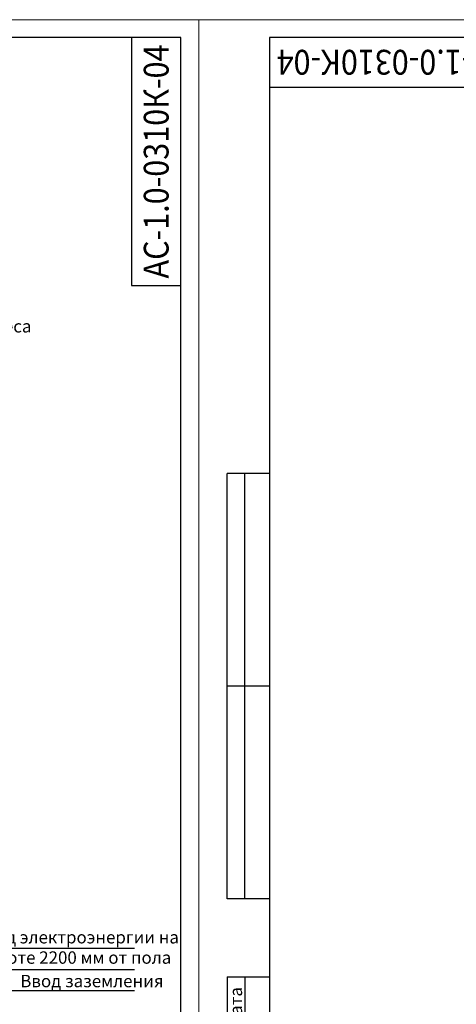
# Model space of a CAD drawing. Units: millimetres. Extents: x 0 to 1485, y 0 to 420.
# Drawn here: x 840 to 964, y 142 to 420 of the extents above; entities that cross this region are included whole.
import ezdxf
from ezdxf.enums import TextEntityAlignment as Align

# ---------------------------------------------------------------- set-up
doc = ezdxf.new("R2010")
doc.units = ezdxf.units.MM
doc.layers.add('1', color=8, linetype='Continuous')
doc.layers.add('ЕСКД_ТОНКИЕ ЛИНИИ', color=3, linetype='Continuous', lineweight=18)
doc.styles.add('GOST', font='GOST_A (SAPR LM)_0.ttf')

# ---------------------------------------------------------------- blocks, each defined once
blk = doc.blocks.new('a2_2')
for p, q in [((20, 415), (20, 5)), ((589, 415), (20, 415)), ((20, 401), (90, 401)), ((8, 172), (8, 292)), ((20, 292), (8, 292)), ((13, 172), (13, 292)), ((20, 232), (8, 232)), ((20, 172), (8, 172)), ((8, 150), (8, 5)), ((8, 150), (20, 150)), ((13, 150), (13, 5))]:
    blk.add_line(p, q)
at = {"layer": 'ЕСКД_ТОНКИЕ ЛИНИИ', "color": 1}
for p, q in [((0, 420), (0, 0)), ((594, 420), (0, 420))]:
    blk.add_line(p, q, dxfattribs=at)
at = {"color": 1, "style": 'GOST'}
blk.add_text('Подп. и дата', height=3.5, rotation=90, dxfattribs=at).set_placement((10.5, 132.5), align=Align.MIDDLE_CENTER)
at = {"color": 3, "linetype": 'Continuous', "style": 'GOST'}
for tag, height, rotation, width, p, p2 in [('НОМЕР(ВЕРХНИЙ)', 7, 180, 1.127755, (88, 411.5), (22, 411.5)), ('PODP_F', 2.5, 90, 1.184143, (16, 53), (16, 64)), ('PODP_D', 2.5, 90, 1.161942, (19.5, 53), (19.5, 64)), ('FAM_OTD', 3.5, 90, 1.314539, (18.25, 30.96), (18.25, 52)), ('N_OTD', 3.5, 90, 2.09028, (18.25, 6), (18.25, 29)), ('N_izvech', 3.5, 0.0416, 1.399015, (422, 10.75), (443, 10.77)), ('PODP_izm', 3.5, 359.9588, 0.787642, (445, 10.75), (458, 10.74))]:
    blk.add_attdef(tag, text='', height=height, rotation=rotation, dxfattribs=dict(at, width=width)).set_placement(p, p2, align=Align.FIT)
for tag, height, p in [('НОМЕР(НИЖНИЙ)', 7, (524, 12.5)), ('ЛИСТ', 3.5, (584, 9))]:
    blk.add_attdef(tag, text='', height=height, dxfattribs=at).set_placement(p, align=Align.MIDDLE_CENTER)
for tag, width, p, p2 in [('N_izm', 0.512616, (405, 10.75), (410, 10.75)), ('T_izm', 0.820186, (412, 10.75), (420, 10.75)), ('D_izm', 0.820186, (460, 10.75), (468, 10.75))]:
    blk.add_attdef(tag, text='', height=3.5, dxfattribs=dict(at, width=width)).set_placement(p, p2, align=Align.FIT)
blk.add_attdef('ID_DOC', text='', height=3.5, dxfattribs=at).set_placement((403.97, 4.34), align=Align.TOP_LEFT)
blk = doc.blocks.new('a3_2_ver')
for p, q in [((292, 415), (20, 415)), ((278, 415), (278, 345)), ((292, 5), (292, 415)), ((278, 345), (292, 345))]:
    blk.add_line(p, q)
at = {"layer": 'ЕСКД_ТОНКИЕ ЛИНИИ', "color": 1}
for p, q in [((297, 420), (0, 420)), ((297, 0), (297, 420))]:
    blk.add_line(p, q, dxfattribs=at)
at = {"color": 3, "linetype": 'Continuous', "style": 'GOST'}
for tag, height, rotation, width, p, p2 in [('НОМЕР(ВЕРХНИЙ)', 7, 90, 1.127755, (288.5, 347), (288.5, 413)), ('PODP_F', 2.5, 90, 1.184143, (16, 53), (16, 64)), ('PODP_D', 2.5, 90, 1.161942, (19.5, 53), (19.5, 64)), ('FAM_OTD', 3.5, 90, 1.314539, (18.25, 30.96), (18.25, 52)), ('N_OTD', 3.5, 90, 2.09028, (18.25, 6), (18.25, 29)), ('N_izvech', 3.5, 0.0416, 1.399015, (125, 10.75), (146, 10.77)), ('PODP_izm', 3.5, 359.9588, 0.787642, (148, 10.75), (161, 10.74))]:
    blk.add_attdef(tag, text='', height=height, rotation=rotation, dxfattribs=dict(at, width=width)).set_placement(p, p2, align=Align.FIT)
for tag, height, p in [('НОМЕР(НИЖНИЙ)', 7, (227, 12.5)), ('ЛИСТ', 3.5, (287, 9))]:
    blk.add_attdef(tag, text='', height=height, dxfattribs=at).set_placement(p, align=Align.MIDDLE_CENTER)
for tag, width, p, p2 in [('N_izm', 0.512616, (108, 10.75), (113, 10.75)), ('T_izm', 0.820186, (115, 10.75), (123, 10.75)), ('D_izm', 0.820186, (163, 10.75), (171, 10.75))]:
    blk.add_attdef(tag, text='', height=3.5, dxfattribs=dict(at, width=width)).set_placement(p, p2, align=Align.FIT)
blk.add_attdef('ID_DOC', text='', height=3.5, dxfattribs=at).set_placement((107, 5), align=Align.TOP_LEFT)

msp = doc.modelspace()

# ---------------------------------------------------------------- linework, layer by layer
at = {"layer": '1', "color": 3}
for p, q in [((827.1418964, 158.1245754, -24886.1121359), (872.8747535, 158.1245754, -24886.1121359)), ((827.1418964, 152.1245754, -24886.1121359), (872.8747535, 152.1245754, -24886.1121359)), ((827.1418964, 146.1245754, -24886.1121359), (872.8747535, 146.1245754, -24886.1121359))]:
    msp.add_line(p, q, dxfattribs=at)

# ---------------------------------------------------------------- block references
ref = msp.add_blockref('a3_2_ver', (594, 0))
ref.add_attrib('НОМЕР(ВЕРХНИЙ)', 'АС-1.0-0310К-04', dxfattribs={"color": 3, "linetype": 'Continuous', "height": 7, "rotation": 90, "style": 'GOST', "width": 1.108661}).set_placement((882.5, 347), (882.5, 413), align=Align.FIT)
ref = msp.add_blockref('a2_2', (891, 0))
ref.add_attrib('НОМЕР(ВЕРХНИЙ)', 'АС-1.0-0310К-04', dxfattribs={"color": 3, "linetype": 'Continuous', "height": 7, "rotation": 180, "style": 'GOST', "width": 1.108661}).set_placement((979, 411.5), (913, 411.5), align=Align.FIT)

# ---------------------------------------------------------------- texts
at = {"layer": '1', "color": 3, "style": 'GOST'}
for s, p in [('Ось противовеса', (803.7618737, 331.7732577, -55662.3349727)), ('Ввод электроэнергии на', (827.8749146, 159.4448379, -24886.1121359)), ('высоте 2200 мм от пола', (828.1859921, 153.7115039, -24886.1121359)), ('Ввод заземления ', (840.6206805, 147.0836279, -24886.1121359))]:
    msp.add_text(s, height=3.5, dxfattribs=at).set_placement(p)

doc.saveas('drawing.dxf')
